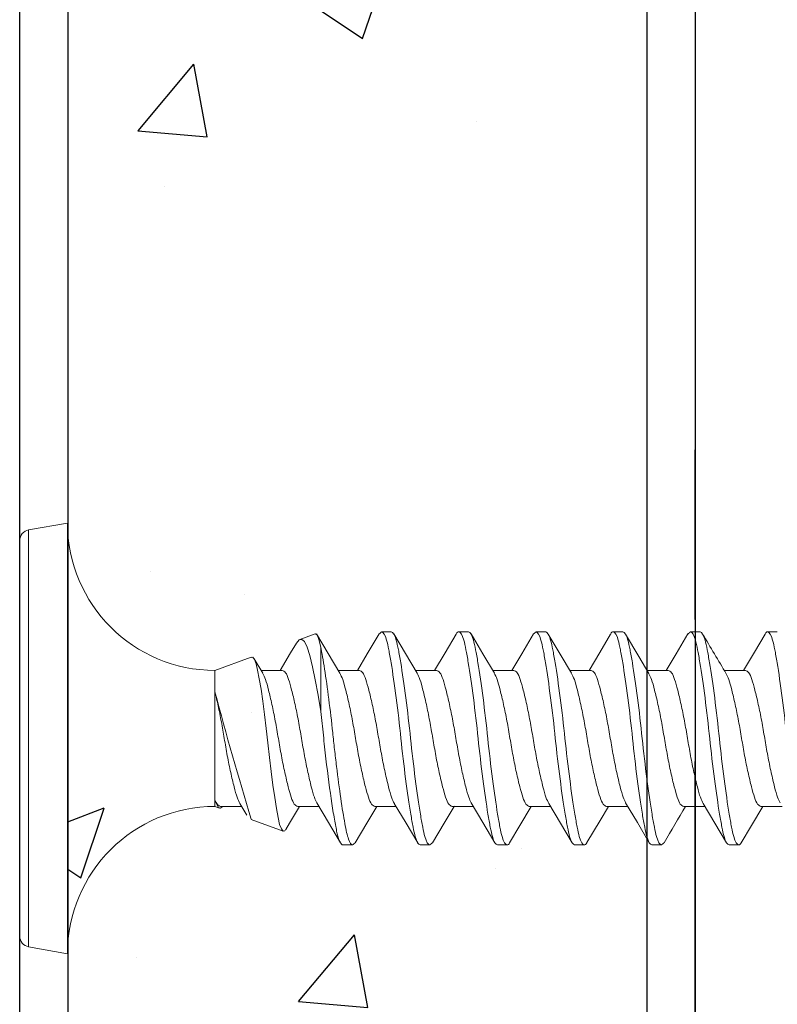
# Model space of a CAD drawing. Units: inches. Extents: x 12 to 351, y 4 to 229.
# Drawn here: x 283 to 284, y 218 to 219 of the extents above; entities that cross this region are included whole.
import ezdxf

# ---------------------------------------------------------------- set-up
doc = ezdxf.new("R2010")
doc.units = ezdxf.units.IN
doc.header["$MEASUREMENT"] = 0
doc.linetypes.add('SLD-Solid', pattern=[0])
doc.layers.add('610 EDGE', color=7, linetype='Continuous')

msp = doc.modelspace()

# ---------------------------------------------------------------- hatches: boundary and pattern name
h = msp.add_hatch()
h.set_pattern_fill('AR-CONC', color=256, scale=0.075, style=0)
h.set_pattern_definition([(50, (284.16125, 217.7742), (0.537945, -0.047064), [0.05625, -0.61875]), (355, (284.16125, 217.7742), (-0.104064, 0.564144), [0.045, -0.495]), (100.451, (284.2061, 217.77026), (0.43388, 0.51708), [0.047805, -0.525857]), (46.184, (284.16125, 217.9242), (0.80043, -0.12414), [0.084375, -0.928125]), (96.636, (284.22795, 217.91384), (0.701, 0.73059), [0.07171, -0.78878]), (351.184, (284.16125, 217.9242), (0.701, 0.73059), [0.0675, -0.7425]), (21, (284.23625, 217.8867), (0.44768, -0.301964), [0.05625, -0.61875]), (326, (284.23625, 217.8867), (0.182486, 0.54386), [0.045, -0.495]), (71.451, (284.27355, 217.8615), (0.630167, 0.2419), [0.047805, -0.525857]), (37.5, (284.16125, 217.77418), (0.00912, 0.2496704), [0, -0.489, 0, -0.5025, 0, -0.496875]), (7.5, (284.16125, 217.77418), (0.197302, 0.295809), [0, -0.2865, 0, -0.47775, 0, -0.189375]), (327.5, (283.994, 217.77418), (0.400367, -0.016916), [0, -0.1875, 0, -0.585, 0, -0.77625]), (317.5, (283.919, 217.7742), (0.43739, 0.075079), [0, -0.24375, 0, -0.3885, 0, -0.55125])])
h.paths.add_polyline_path([(283.74523, 223.57532), (283.37023, 223.57532), (283.37023, 217.80518), (283.74523, 217.80518)])

# ---------------------------------------------------------------- linework, layer by layer
for p, q in [((283.33898, 217.80518), (283.33898, 223.57532)), ((283.37023, 223.57532), (283.37023, 217.80518)), ((283.74523, 217.80518), (283.74523, 223.57532)), ((283.77648, 223.57532), (283.77648, 217.80518))]:
    msp.add_line(p, q)
at = {"color": 7, "linetype": 'SLD-Solid', "lineweight": 15}
for p, q in [((283.36998, 218.69573), (283.34477, 218.69129)), ((283.34477, 218.69129), (283.34477, 218.42118)), ((283.36998, 218.69573), (283.36998, 218.41673)), ((283.33898, 218.42807), (283.33898, 218.68439)), ((283.53033, 218.62393), (283.52048, 218.62035)), ((283.57336, 218.62523), (283.57961, 218.62523)), ((283.62336, 218.62523), (283.62961, 218.62523)), ((283.67336, 218.62523), (283.67961, 218.62523)), ((283.72336, 218.62523), (283.72961, 218.62523)), ((283.77336, 218.62523), (283.77961, 218.62523)), ((283.82336, 218.62523), (283.82961, 218.62523)), ((283.5339, 218.6154), (283.5339, 218.57369)), ((283.48898, 218.60888), (283.46541, 218.60031)), ((283.49641, 218.59842), (283.49082, 218.60776)), ((283.46541, 218.60031), (283.46541, 218.58635)), ((283.50897, 218.60031), (283.49528, 218.60031)), ((283.55897, 218.60031), (283.54528, 218.60031)), ((283.60897, 218.60031), (283.59528, 218.60031)), ((283.65897, 218.60031), (283.64528, 218.60031)), ((283.70897, 218.60031), (283.69528, 218.60031)), ((283.75897, 218.60031), (283.74528, 218.60031)), ((283.80897, 218.60031), (283.79528, 218.60031)), ((283.46541, 218.58635), (283.46541, 218.51646)), ((283.46541, 218.51646), (283.46541, 218.51216)), ((283.46541, 218.51216), (283.46832, 218.5111)), ((283.469, 218.51216), (283.48269, 218.51216)), ((283.48157, 218.51403), (283.48614, 218.50639)), ((283.519, 218.51216), (283.53269, 218.51216)), ((283.569, 218.51216), (283.58269, 218.51216)), ((283.619, 218.51216), (283.63269, 218.51216)), ((283.669, 218.51216), (283.68269, 218.51216)), ((283.719, 218.51216), (283.73269, 218.51216)), ((283.769, 218.51216), (283.78269, 218.51216)), ((283.819, 218.51216), (283.83269, 218.51216)), ((283.48884, 218.50363), (283.50967, 218.49605)), ((283.55461, 218.48723), (283.54836, 218.48723)), ((283.60461, 218.48723), (283.59836, 218.48723)), ((283.65461, 218.48723), (283.64836, 218.48723)), ((283.70461, 218.48723), (283.69836, 218.48723)), ((283.75461, 218.48723), (283.74836, 218.48723)), ((283.80461, 218.48723), (283.79836, 218.48723)), ((283.34477, 218.42118), (283.36998, 218.41673))]:
    msp.add_line(p, q, dxfattribs=at)
at = {"color": 7, "linetype": 'SLD-Solid', "lineweight": 15, "flags": 128}
for points in [[(283.5339, 218.57369), (283.53218, 218.58422), (283.53036, 218.59413), (283.5286, 218.60259), (283.52685, 218.60983), (283.52523, 218.61525), (283.52347, 218.6189), (283.52173, 218.6204), (283.51989, 218.62), (283.51825, 218.61795)], [(283.53035, 218.62386), (283.53047, 218.62397), (283.53164, 218.62322), (283.53279, 218.62039), (283.5339, 218.6154)], [(283.54638, 218.59848), (283.53878, 218.61116), (283.53117, 218.62401)], [(283.57172, 218.62388), (283.56409, 218.61098), (283.55768, 218.60031)], [(283.59636, 218.5985), (283.58878, 218.61115), (283.5812, 218.62396)], [(283.62168, 218.62381), (283.61454, 218.61176), (283.60769, 218.60031)], [(283.64637, 218.59849), (283.63881, 218.61111), (283.63125, 218.62389)], [(283.67172, 218.62388), (283.66409, 218.61098), (283.65768, 218.60031)], [(283.69643, 218.59839), (283.68893, 218.6109), (283.68131, 218.62378)], [(283.72168, 218.62381), (283.71465, 218.61193), (283.70769, 218.60031)], [(283.74652, 218.59825), (283.73985, 218.60935), (283.73136, 218.62369)], [(283.77172, 218.62388), (283.76409, 218.61098), (283.75768, 218.60031)], [(283.82168, 218.62382), (283.81476, 218.61211), (283.80769, 218.60031)], [(283.51822, 218.61797), (283.51444, 218.61159), (283.50769, 218.60031)], [(283.48903, 218.60874), (283.48986, 218.60882), (283.49098, 218.60745), (283.49206, 218.60453), (283.49306, 218.60034), (283.49414, 218.59481), (283.49527, 218.58812), (283.49643, 218.58027), (283.49756, 218.57181), (283.49867, 218.56259), (283.49967, 218.55338), (283.50073, 218.54395), (283.50185, 218.53478), (283.50301, 218.52591), (283.50415, 218.51792), (283.50527, 218.51075), (283.50629, 218.505), (283.50733, 218.5005), (283.50843, 218.49752), (283.50958, 218.49609), (283.51073, 218.49635), (283.5112, 218.49718)], [(283.46541, 218.51646), (283.46657, 218.51329), (283.46782, 218.51143), (283.46897, 218.51103), (283.47013, 218.51195), (283.47032, 218.51234)], [(283.5113, 218.49712), (283.51378, 218.50131), (283.52028, 218.51216)], [(283.53134, 218.5144), (283.53901, 218.50162), (283.54668, 218.48865)], [(283.55618, 218.48847), (283.56378, 218.5013), (283.57028, 218.51216)], [(283.58156, 218.51403), (283.58917, 218.50133), (283.59679, 218.48847)], [(283.60622, 218.48853), (283.61379, 218.50133), (283.62028, 218.51216)], [(283.63135, 218.5144), (283.63901, 218.50162), (283.64668, 218.48865)], [(283.65628, 218.48863), (283.66286, 218.49976), (283.67028, 218.51216)], [(283.68156, 218.51403), (283.68917, 218.50133), (283.69679, 218.48847)], [(283.70634, 218.48874), (283.71482, 218.50306), (283.72028, 218.51216)], [(283.73135, 218.5144), (283.73901, 218.50162), (283.74668, 218.48865)], [(283.78156, 218.51403), (283.78917, 218.50134), (283.79679, 218.48847)], [(283.80628, 218.48863), (283.81293, 218.49988), (283.82028, 218.51216)]]:
    msp.add_lwpolyline(points, dxfattribs=at)
at = {"color": 7, "linetype": 'SLD-Solid', "lineweight": 15}
for centre, radius, start, end in [((283.34598, 218.68439), 0.007, 100, 180), ((283.46541, 218.69573), 0.09543, 180, 270), ((285.70146, 219.75), 2.22606, 210.39054, 211.16135), ((285.85319, 219.22101), 2.47069, 194.88479, 196.87546), ((283.46541, 218.41673), 0.09543, 90, 180), ((285.22505, 217.63086), 1.70091, 148.79256, 149.71594), ((283.34598, 218.42807), 0.007, 180, 260)]:
    msp.add_arc(centre, radius, start, end, dxfattribs=at)
for points, degree in [([(283.57336, 218.62523), (283.57172, 218.62387)], 1), ([(283.67336, 218.62523), (283.67172, 218.62387)], 1), ([(283.77336, 218.62523), (283.77172, 218.62386)], 1), ([(283.469, 218.51216), (283.46774, 218.51216), (283.46649, 218.51373), (283.46541, 218.51646)], 3), ([(283.55618, 218.48854), (283.55461, 218.48723)], 1), ([(283.60622, 218.48857), (283.60461, 218.48723)], 1), ([(283.75626, 218.48861), (283.75461, 218.48723)], 1)]:
    msp.add_open_spline(points, degree=degree, dxfattribs=at)
for points, knots in [([(283.59836, 218.48723), (283.59724, 218.48723), (283.59613, 218.48916), (283.59464, 218.49431), (283.5942, 218.49634), (283.59326, 218.50119), (283.59275, 218.50402), (283.59116, 218.51361), (283.59002, 218.5215), (283.58781, 218.53852), (283.58676, 218.54761), (283.58496, 218.56486), (283.58391, 218.57394), (283.5817, 218.59097), (283.58056, 218.59885), (283.57897, 218.60844), (283.57846, 218.61127), (283.57751, 218.61612), (283.57707, 218.61816), (283.57559, 218.62331), (283.57448, 218.62523), (283.57336, 218.62523)], [0, 0, 0, 0, 0.125, 0.125, 0.1875, 0.1875, 0.25, 0.25, 0.375, 0.375, 0.5, 0.5, 0.625, 0.625, 0.75, 0.75, 0.8125, 0.8125, 0.875, 0.875, 1, 1, 1, 1]), ([(283.60461, 218.48723), (283.60349, 218.48723), (283.60238, 218.48916), (283.60089, 218.49431), (283.60045, 218.49634), (283.59951, 218.50119), (283.599, 218.50402), (283.59741, 218.51361), (283.59627, 218.5215), (283.59406, 218.53852), (283.59301, 218.54761), (283.59121, 218.56486), (283.59016, 218.57394), (283.58795, 218.59097), (283.58681, 218.59885), (283.58522, 218.60844), (283.58471, 218.61127), (283.58376, 218.61612), (283.58332, 218.61816), (283.58184, 218.62331), (283.58073, 218.62523), (283.57961, 218.62523)], [0, 0, 0, 0, 0.125, 0.125, 0.1875, 0.1875, 0.25, 0.25, 0.375, 0.375, 0.5, 0.5, 0.625, 0.625, 0.75, 0.75, 0.8125, 0.8125, 0.875, 0.875, 1, 1, 1, 1]), ([(283.62336, 218.62523), (283.6228, 218.62521), (283.62222, 218.62519), (283.62168, 218.62381), (283.62168, 218.62379)], [0, 0, 0, 0, 0.984279, 1, 1, 1, 1]), ([(283.64836, 218.48723), (283.64724, 218.48723), (283.64613, 218.48916), (283.64464, 218.49431), (283.6442, 218.49634), (283.64326, 218.50119), (283.64275, 218.50402), (283.64116, 218.51361), (283.64002, 218.5215), (283.63781, 218.53852), (283.63676, 218.54761), (283.63496, 218.56486), (283.63391, 218.57394), (283.6317, 218.59097), (283.63056, 218.59885), (283.62897, 218.60844), (283.62846, 218.61127), (283.62751, 218.61612), (283.62707, 218.61816), (283.62559, 218.62331), (283.62448, 218.62523), (283.62336, 218.62523)], [0, 0, 0, 0, 0.125, 0.125, 0.1875, 0.1875, 0.25, 0.25, 0.375, 0.375, 0.5, 0.5, 0.625, 0.625, 0.75, 0.75, 0.8125, 0.8125, 0.875, 0.875, 1, 1, 1, 1]), ([(283.65461, 218.48723), (283.65349, 218.48723), (283.65238, 218.48916), (283.65089, 218.49431), (283.65045, 218.49634), (283.64951, 218.50119), (283.649, 218.50402), (283.64741, 218.51361), (283.64627, 218.5215), (283.64406, 218.53852), (283.64301, 218.54761), (283.64121, 218.56486), (283.64016, 218.57394), (283.63795, 218.59097), (283.63681, 218.59885), (283.63522, 218.60844), (283.63471, 218.61127), (283.63376, 218.61612), (283.63332, 218.61816), (283.63184, 218.62331), (283.63073, 218.62523), (283.62961, 218.62523)], [0, 0, 0, 0, 0.125, 0.125, 0.1875, 0.1875, 0.25, 0.25, 0.375, 0.375, 0.5, 0.5, 0.625, 0.625, 0.75, 0.75, 0.8125, 0.8125, 0.875, 0.875, 1, 1, 1, 1]), ([(283.69836, 218.48723), (283.69724, 218.48723), (283.69613, 218.48916), (283.69464, 218.49431), (283.6942, 218.49634), (283.69326, 218.50119), (283.69275, 218.50402), (283.69116, 218.51361), (283.69002, 218.5215), (283.68781, 218.53852), (283.68676, 218.54761), (283.68496, 218.56486), (283.68391, 218.57394), (283.6817, 218.59097), (283.68056, 218.59885), (283.67897, 218.60844), (283.67846, 218.61127), (283.67751, 218.61612), (283.67707, 218.61816), (283.67559, 218.62331), (283.67448, 218.62523), (283.67336, 218.62523)], [0, 0, 0, 0, 0.125, 0.125, 0.1875, 0.1875, 0.25, 0.25, 0.375, 0.375, 0.5, 0.5, 0.625, 0.625, 0.75, 0.75, 0.8125, 0.8125, 0.875, 0.875, 1, 1, 1, 1]), ([(283.70461, 218.48723), (283.70349, 218.48723), (283.70238, 218.48916), (283.70089, 218.49431), (283.70045, 218.49634), (283.69951, 218.50119), (283.699, 218.50402), (283.69741, 218.51361), (283.69627, 218.5215), (283.69406, 218.53852), (283.69301, 218.54761), (283.69121, 218.56486), (283.69016, 218.57394), (283.68795, 218.59097), (283.68681, 218.59885), (283.68522, 218.60844), (283.68471, 218.61127), (283.68376, 218.61612), (283.68332, 218.61816), (283.68184, 218.62331), (283.68073, 218.62523), (283.67961, 218.62523)], [0, 0, 0, 0, 0.125, 0.125, 0.1875, 0.1875, 0.25, 0.25, 0.375, 0.375, 0.5, 0.5, 0.625, 0.625, 0.75, 0.75, 0.8125, 0.8125, 0.875, 0.875, 1, 1, 1, 1]), ([(283.72336, 218.62523), (283.7228, 218.62521), (283.72222, 218.62519), (283.72169, 218.62381), (283.72168, 218.62379)], [0, 0, 0, 0, 0.98545, 1, 1, 1, 1]), ([(283.74836, 218.48723), (283.74724, 218.48723), (283.74613, 218.48916), (283.74464, 218.49431), (283.7442, 218.49634), (283.74326, 218.50119), (283.74275, 218.50402), (283.74116, 218.51361), (283.74002, 218.5215), (283.73781, 218.53852), (283.73676, 218.54761), (283.73496, 218.56486), (283.73391, 218.57394), (283.7317, 218.59097), (283.73056, 218.59885), (283.72897, 218.60844), (283.72846, 218.61127), (283.72751, 218.61612), (283.72707, 218.61816), (283.72559, 218.62331), (283.72448, 218.62523), (283.72336, 218.62523)], [0, 0, 0, 0, 0.125, 0.125, 0.1875, 0.1875, 0.25, 0.25, 0.375, 0.375, 0.5, 0.5, 0.625, 0.625, 0.75, 0.75, 0.8125, 0.8125, 0.875, 0.875, 1, 1, 1, 1]), ([(283.75461, 218.48723), (283.75349, 218.48723), (283.75238, 218.48916), (283.75089, 218.49431), (283.75045, 218.49634), (283.74951, 218.50119), (283.749, 218.50402), (283.74741, 218.51361), (283.74627, 218.5215), (283.74406, 218.53852), (283.74301, 218.54761), (283.74121, 218.56486), (283.74016, 218.57394), (283.73795, 218.59097), (283.73681, 218.59885), (283.73522, 218.60844), (283.73471, 218.61127), (283.73376, 218.61612), (283.73332, 218.61816), (283.73184, 218.62331), (283.73073, 218.62523), (283.72961, 218.62523)], [0, 0, 0, 0, 0.125, 0.125, 0.1875, 0.1875, 0.25, 0.25, 0.375, 0.375, 0.5, 0.5, 0.625, 0.625, 0.75, 0.75, 0.8125, 0.8125, 0.875, 0.875, 1, 1, 1, 1]), ([(283.79836, 218.48723), (283.79724, 218.48723), (283.79613, 218.48916), (283.79464, 218.49431), (283.7942, 218.49634), (283.79326, 218.50119), (283.79275, 218.50402), (283.79116, 218.51361), (283.79002, 218.5215), (283.78781, 218.53852), (283.78676, 218.54761), (283.78496, 218.56486), (283.78391, 218.57394), (283.7817, 218.59097), (283.78056, 218.59885), (283.77897, 218.60844), (283.77846, 218.61127), (283.77751, 218.61612), (283.77707, 218.61816), (283.77559, 218.62331), (283.77448, 218.62523), (283.77336, 218.62523)], [0, 0, 0, 0, 0.125, 0.125, 0.1875, 0.1875, 0.25, 0.25, 0.375, 0.375, 0.5, 0.5, 0.625, 0.625, 0.75, 0.75, 0.8125, 0.8125, 0.875, 0.875, 1, 1, 1, 1]), ([(283.80461, 218.48723), (283.80349, 218.48723), (283.80238, 218.48916), (283.80089, 218.49431), (283.80045, 218.49634), (283.79951, 218.50119), (283.799, 218.50402), (283.79741, 218.51361), (283.79627, 218.5215), (283.79406, 218.53852), (283.79301, 218.54761), (283.79121, 218.56486), (283.79016, 218.57394), (283.78795, 218.59097), (283.78681, 218.59885), (283.78522, 218.60844), (283.78471, 218.61127), (283.78376, 218.61612), (283.78332, 218.61816), (283.78184, 218.62331), (283.78073, 218.62523), (283.77961, 218.62523)], [0, 0, 0, 0, 0.125, 0.125, 0.1875, 0.1875, 0.25, 0.25, 0.375, 0.375, 0.5, 0.5, 0.625, 0.625, 0.75, 0.75, 0.8125, 0.8125, 0.875, 0.875, 1, 1, 1, 1]), ([(283.82336, 218.62523), (283.8228, 218.62521), (283.82222, 218.62519), (283.82169, 218.62382), (283.82168, 218.6238)], [0, 0, 0, 0, 0.986638, 1, 1, 1, 1]), ([(283.84836, 218.48723), (283.84724, 218.48723), (283.84613, 218.48916), (283.84464, 218.49431), (283.8442, 218.49634), (283.84326, 218.50119), (283.84275, 218.50402), (283.84116, 218.51361), (283.84002, 218.5215), (283.83781, 218.53852), (283.83676, 218.54761), (283.83496, 218.56486), (283.83391, 218.57394), (283.8317, 218.59097), (283.83056, 218.59885), (283.82897, 218.60844), (283.82846, 218.61127), (283.82751, 218.61612), (283.82707, 218.61816), (283.82559, 218.62331), (283.82448, 218.62523), (283.82336, 218.62523)], [0, 0, 0, 0, 0.125, 0.125, 0.1875, 0.1875, 0.25, 0.25, 0.375, 0.375, 0.5, 0.5, 0.625, 0.625, 0.75, 0.75, 0.8125, 0.8125, 0.875, 0.875, 1, 1, 1, 1]), ([(283.55461, 218.48723), (283.55369, 218.48723), (283.55276, 218.48854), (283.55149, 218.49215), (283.55108, 218.49363), (283.55031, 218.49701), (283.54994, 218.49893), (283.54871, 218.50557), (283.54781, 218.51111), (283.54597, 218.52375), (283.54503, 218.53083), (283.54371, 218.54172), (283.54329, 218.54539), (283.54248, 218.55267), (283.54211, 218.55623), (283.54095, 218.56707), (283.54007, 218.57452), (283.53826, 218.58868), (283.53731, 218.59536), (283.53551, 218.60688), (283.53465, 218.61171), (283.5339, 218.6154)], [0, 0, 0, 0, 0.125, 0.125, 0.1875, 0.1875, 0.25, 0.25, 0.375, 0.375, 0.5, 0.5, 0.5625, 0.5625, 0.625, 0.625, 0.75, 0.75, 0.875, 0.875, 1, 1, 1, 1]), ([(283.519, 218.51216), (283.51826, 218.51246), (283.5168, 218.51305), (283.51483, 218.51768), (283.51287, 218.52466), (283.51067, 218.53394), (283.50846, 218.54475), (283.5065, 218.55623), (283.50454, 218.56771), (283.50233, 218.57854), (283.50013, 218.58775), (283.49823, 218.59477), (283.49697, 218.5972), (283.49637, 218.59837)], [0, 0, 0, 0, 0.093484, 0.183579, 0.2736741, 0.3671581, 0.4606421, 0.5507372, 0.6408322, 0.7343162, 0.8278002, 0.9178952, 1, 1, 1, 1]), ([(283.53139, 218.51456), (283.53086, 218.51559), (283.52967, 218.51791), (283.52784, 218.52472), (283.52563, 218.53392), (283.52343, 218.54475), (283.52147, 218.55623), (283.5195, 218.56772), (283.5173, 218.57853), (283.5151, 218.5878), (283.51313, 218.59479), (283.51117, 218.59941), (283.50971, 218.6), (283.50897, 218.60031)], [0, 0, 0, 0, 0.073293, 0.164252, 0.258634, 0.353016, 0.443976, 0.534935, 0.629317, 0.723699, 0.814658, 0.905618, 1, 1, 1, 1]), ([(283.569, 218.51216), (283.56826, 218.51246), (283.5668, 218.51305), (283.56483, 218.51768), (283.56287, 218.52466), (283.56067, 218.53394), (283.55846, 218.54475), (283.5565, 218.55623), (283.55454, 218.56771), (283.55233, 218.57854), (283.55013, 218.58775), (283.54822, 218.5948), (283.54695, 218.59726), (283.54633, 218.59844)], [0, 0, 0, 0, 0.093334, 0.183285, 0.273236, 0.366571, 0.459905, 0.549856, 0.639807, 0.733141, 0.826476, 0.916426, 1, 1, 1, 1]), ([(283.58161, 218.51408), (283.581, 218.51525), (283.57974, 218.51769), (283.57784, 218.52471), (283.57563, 218.53392), (283.57343, 218.54475), (283.57147, 218.55623), (283.5695, 218.56772), (283.5673, 218.57853), (283.5651, 218.5878), (283.56313, 218.59479), (283.56117, 218.59941), (283.55971, 218.6), (283.55897, 218.60031)], [0, 0, 0, 0, 0.082407, 0.172473, 0.265926, 0.359379, 0.449444, 0.53951, 0.632963, 0.726416, 0.816481, 0.906547, 1, 1, 1, 1]), ([(283.619, 218.51216), (283.61826, 218.51246), (283.6168, 218.51305), (283.61483, 218.51768), (283.61287, 218.52466), (283.61067, 218.53394), (283.60846, 218.54475), (283.6065, 218.55623), (283.60454, 218.56771), (283.60233, 218.57854), (283.60013, 218.58775), (283.59822, 218.59482), (283.59694, 218.59728), (283.59632, 218.59847)], [0, 0, 0, 0, 0.0932734, 0.1831655, 0.2730576, 0.3663311, 0.4596045, 0.5494966, 0.6393887, 0.7326621, 0.8259356, 0.9158277, 1, 1, 1, 1]), ([(283.63139, 218.51456), (283.63086, 218.51559), (283.62967, 218.51791), (283.62784, 218.52472), (283.62563, 218.53392), (283.62343, 218.54475), (283.62147, 218.55623), (283.6195, 218.56772), (283.6173, 218.57853), (283.6151, 218.5878), (283.61313, 218.59479), (283.61117, 218.59941), (283.60971, 218.6), (283.60897, 218.60031)], [0, 0, 0, 0, 0.073325, 0.164282, 0.25866, 0.353038, 0.443995, 0.534952, 0.62933, 0.723708, 0.814665, 0.905622, 1, 1, 1, 1]), ([(283.669, 218.51216), (283.66826, 218.51246), (283.6668, 218.51305), (283.66483, 218.51768), (283.66287, 218.52466), (283.66067, 218.53394), (283.65846, 218.54475), (283.6565, 218.55623), (283.65454, 218.56771), (283.65233, 218.57854), (283.65013, 218.58775), (283.64822, 218.59481), (283.64694, 218.59727), (283.64633, 218.59846)], [0, 0, 0, 0, 0.093308, 0.183233, 0.273159, 0.366467, 0.459775, 0.5497, 0.639625, 0.732933, 0.826241, 0.916167, 1, 1, 1, 1]), ([(283.68161, 218.51409), (283.681, 218.51525), (283.67974, 218.51769), (283.67784, 218.52471), (283.67563, 218.53392), (283.67343, 218.54475), (283.67147, 218.55623), (283.6695, 218.56772), (283.6673, 218.57853), (283.6651, 218.5878), (283.66313, 218.59479), (283.66117, 218.59941), (283.65971, 218.6), (283.65897, 218.60031)], [0, 0, 0, 0, 0.082367, 0.172436, 0.265894, 0.359351, 0.44942, 0.539489, 0.632947, 0.726404, 0.816473, 0.906543, 1, 1, 1, 1]), ([(283.719, 218.51216), (283.71826, 218.51246), (283.7168, 218.51305), (283.71483, 218.51768), (283.71287, 218.52466), (283.71067, 218.53394), (283.70846, 218.54475), (283.7065, 218.55623), (283.70454, 218.56771), (283.70233, 218.57854), (283.70013, 218.58775), (283.69825, 218.59473), (283.69699, 218.59715), (283.6964, 218.59829)], [0, 0, 0, 0, 0.093628, 0.1838617, 0.2740954, 0.3677234, 0.4613513, 0.551585, 0.6418188, 0.7354467, 0.8290747, 0.9193084, 1, 1, 1, 1]), ([(283.73139, 218.51456), (283.73086, 218.51559), (283.72967, 218.51791), (283.72784, 218.52472), (283.72563, 218.53392), (283.72343, 218.54475), (283.72147, 218.55623), (283.7195, 218.56772), (283.7173, 218.57853), (283.7151, 218.5878), (283.71313, 218.59479), (283.71117, 218.59941), (283.70971, 218.6), (283.70897, 218.60031)], [0, 0, 0, 0, 0.073359, 0.164313, 0.258687, 0.353062, 0.444015, 0.534969, 0.629344, 0.723718, 0.814672, 0.905625, 1, 1, 1, 1]), ([(283.769, 218.51216), (283.76826, 218.51246), (283.7668, 218.51305), (283.76483, 218.51768), (283.76287, 218.52466), (283.76067, 218.53394), (283.75846, 218.54475), (283.7565, 218.55623), (283.75454, 218.56771), (283.75233, 218.57854), (283.75013, 218.58775), (283.74827, 218.59465), (283.74705, 218.59702), (283.74648, 218.59812)], [0, 0, 0, 0, 0.0939711, 0.1845354, 0.2750998, 0.3690708, 0.4630419, 0.5536062, 0.6441706, 0.7381417, 0.8321127, 0.9226771, 1, 1, 1, 1]), ([(283.7816, 218.51409), (283.781, 218.51525), (283.77974, 218.51769), (283.77784, 218.52471), (283.77563, 218.53392), (283.77343, 218.54475), (283.77147, 218.55623), (283.7695, 218.56772), (283.7673, 218.57853), (283.7651, 218.5878), (283.76313, 218.59479), (283.76117, 218.59941), (283.75971, 218.6), (283.75897, 218.60031)], [0, 0, 0, 0, 0.0823257, 0.172399, 0.2658606, 0.3593221, 0.4493954, 0.5394688, 0.6329303, 0.7263918, 0.8164652, 0.9065385, 1, 1, 1, 1]), ([(283.819, 218.51216), (283.81826, 218.51246), (283.8168, 218.51305), (283.81483, 218.51768), (283.81287, 218.52466), (283.81067, 218.53394), (283.80846, 218.54475), (283.8065, 218.55623), (283.80454, 218.56771), (283.80233, 218.57854), (283.80013, 218.58774), (283.79829, 218.5946), (283.79708, 218.59695), (283.79653, 218.59802)], [0, 0, 0, 0, 0.094166, 0.184919, 0.275671, 0.369837, 0.464003, 0.554756, 0.645508, 0.739674, 0.83384, 0.924593, 1, 1, 1, 1]), ([(283.83139, 218.51455), (283.83086, 218.51559), (283.82967, 218.51791), (283.82784, 218.52472), (283.82563, 218.53392), (283.82343, 218.54475), (283.82147, 218.55623), (283.8195, 218.56772), (283.8173, 218.57853), (283.8151, 218.5878), (283.81313, 218.59479), (283.81117, 218.59941), (283.80971, 218.6), (283.80897, 218.60031)], [0, 0, 0, 0, 0.073394, 0.164344, 0.258715, 0.353086, 0.444036, 0.534986, 0.629358, 0.723729, 0.814679, 0.905629, 1, 1, 1, 1]), ([(283.48161, 218.51408), (283.481, 218.51525), (283.47974, 218.51769), (283.47784, 218.52471), (283.47563, 218.53392), (283.47343, 218.54475), (283.4715, 218.55606), (283.46961, 218.56714), (283.4675, 218.57761), (283.46611, 218.58344), (283.46541, 218.58635)], [0, 0, 0, 0, 0.1155837, 0.2418414, 0.3728485, 0.5038555, 0.6301133, 0.7502617, 0.8749177, 1, 1, 1, 1]), ([(283.54836, 218.48723), (283.54706, 218.48723), (283.54576, 218.48987), (283.54411, 218.49668), (283.54359, 218.4994), (283.54241, 218.50597), (283.54179, 218.50979), (283.53986, 218.52252), (283.53852, 218.53272), (283.53672, 218.54816), (283.53618, 218.55325), (283.5351, 218.56338), (283.53451, 218.56857), (283.5339, 218.57369)], [0, 0, 0, 0, 0.25, 0.25, 0.375, 0.375, 0.5, 0.5, 0.75, 0.75, 0.875, 0.875, 1, 1, 1, 1]), ([(283.65628, 218.48864), (283.65627, 218.48863), (283.65574, 218.48726), (283.65517, 218.48725), (283.65461, 218.48723)], [0, 0, 0, 0, 0.006377, 1, 1, 1, 1]), ([(283.70634, 218.4888), (283.70632, 218.48874), (283.70576, 218.4873), (283.70517, 218.48727), (283.70461, 218.48723)], [0, 0, 0, 0, 0.04444, 1, 1, 1, 1]), ([(283.80628, 218.48863), (283.80627, 218.48863), (283.80574, 218.48726), (283.80517, 218.48725), (283.80461, 218.48723)], [0, 0, 0, 0, 0.005337, 1, 1, 1, 1])]:
    msp.add_open_spline(points, degree=3, knots=knots, dxfattribs=at)
at = {"layer": '610 EDGE', "linetype": 'Continuous'}
for p, q in [((283.77648, 218.63323), (283.77648, 218.74323)), ((283.77648, 217.80518), (283.77648, 218.54123))]:
    msp.add_line(p, q, dxfattribs=at)

doc.saveas('drawing.dxf')
